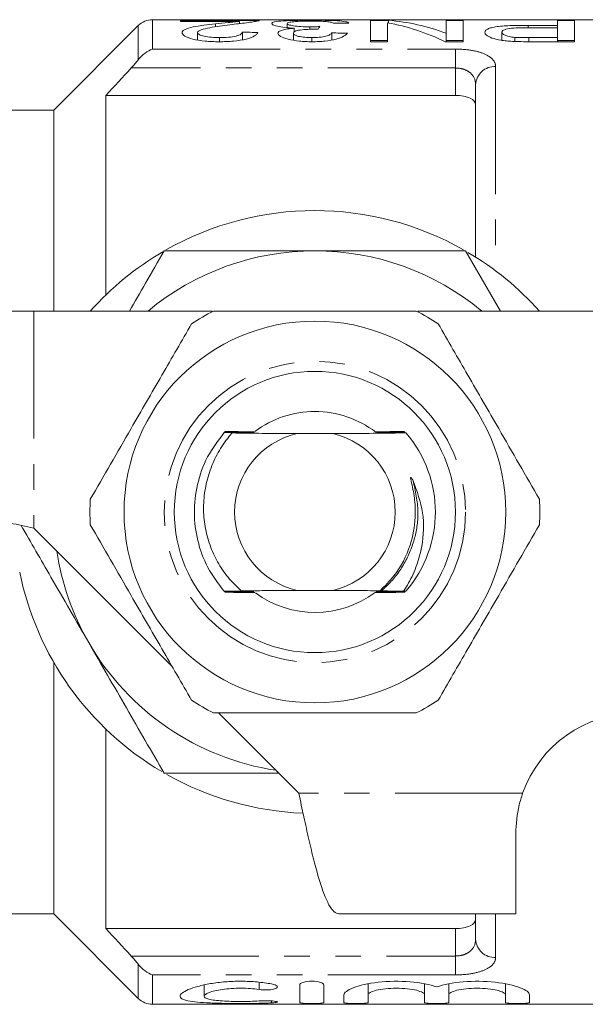
# Model space of a CAD drawing. Units: millimetres. Extents: x 114 to 293, y 86 to 265.
# Drawn here: x 146 to 174, y 86 to 135 of the extents above; entities that cross this region are included whole.
import ezdxf

# ---------------------------------------------------------------- set-up
doc = ezdxf.new("R2010")
doc.units = ezdxf.units.MM
doc.linetypes.add('PHANTOM', pattern=[12.7, 6.35, -1.27, 1.27, -1.27, 1.27, -1.27])

msp = doc.modelspace()

# ---------------------------------------------------------------- linework, layer by layer
at = {"color": 7, "linetype": 'Continuous', "lineweight": 15}
for p, q in [((152.115, 134.897), (147.908, 130.69)), ((183.908, 135.19), (152.822, 135.19)), ((158.143, 135.158), (154.22, 135.158)), ((154.22, 135.158), (154.22, 135.107)), ((154.22, 135.107), (157.155, 135.107)), ((155.962, 134.838), (155.962, 134.989)), ((157.155, 134.995), (157.155, 135.107)), ((159.528, 134.792), (159.528, 134.998)), ((159.885, 134.59), (159.885, 134.767)), ((160.653, 134.713), (160.653, 134.832)), ((164.576, 135.158), (163.682, 135.158)), ((163.682, 135.158), (163.682, 134.094)), ((164.528, 134.094), (164.528, 135.033)), ((164.576, 135.024), (164.576, 135.158)), ((168.297, 135.158), (167.451, 135.158)), ((167.451, 135.158), (167.451, 134.512)), ((168.297, 134.094), (168.297, 135.158)), ((172.989, 134.908), (171.519, 134.908)), ((171.542, 134.792), (172.989, 134.792)), ((173.836, 135.158), (172.989, 135.158)), ((172.989, 135.158), (172.989, 134.908)), ((172.989, 134.792), (172.989, 134.908)), ((172.989, 134.792), (172.989, 134.297)), ((173.836, 134.094), (173.836, 135.158)), ((155.066, 134.182), (155.066, 134.545)), ((156.16, 134.094), (156.16, 134.297)), ((157.297, 134.188), (157.297, 134.57)), ((159.836, 134.169), (159.836, 134.519)), ((160.749, 134.094), (160.749, 134.297)), ((161.759, 134.182), (161.759, 134.534)), ((167.451, 134.094), (167.451, 134.512)), ((170.22, 134.161), (170.22, 134.565)), ((170.866, 134.106), (170.866, 134.312)), ((172.989, 134.297), (171.557, 134.297)), ((172.989, 134.094), (172.989, 134.297)), ((163.682, 134.158), (164.528, 134.158)), ((163.682, 134.094), (164.528, 134.094)), ((167.403, 134.094), (168.297, 134.094)), ((167.451, 134.158), (168.297, 134.158)), ((171.631, 134.094), (173.836, 134.094)), ((172.989, 134.158), (173.836, 134.158)), ((168.908, 123.379), (168.908, 131.956)), ((167.908, 131.421), (150.508, 131.421)), ((150.508, 131.421), (150.508, 121.499)), ((147.908, 130.69), (135.908, 130.69)), ((147.908, 120.69), (147.908, 130.69)), ((170.146, 120.69), (168.414, 123.69)), ((146.908, 120.69), (140.908, 120.69)), ((155.786, 120.69), (146.908, 120.69)), ((174.908, 120.69), (166.031, 120.69)), ((161.797, 114.59), (160.019, 114.59)), ((165.435, 114.628), (165.434, 114.629)), ((146.908, 109.89), (153.805, 102.993)), ((157.243, 106.764), (157.609, 106.762)), ((160.019, 106.79), (161.797, 106.79)), ((165.319, 106.754), (165.435, 106.752)), ((147.908, 90.69), (147.908, 103.207)), ((156.108, 100.69), (160.108, 96.69)), ((150.508, 99.881), (150.508, 89.959)), ((170.908, 90.69), (170.908, 94.69)), ((135.908, 90.69), (147.908, 90.69)), ((147.908, 90.69), (152.115, 86.483)), ((170.908, 90.69), (162.108, 90.69)), ((168.908, 89.424), (168.908, 90.69)), ((167.908, 89.959), (150.508, 89.959)), ((155.393, 87.153), (155.393, 86.593)), ((160.155, 86.273), (160.155, 87.157)), ((161.355, 87.157), (161.355, 86.273)), ((163.555, 87.202), (163.555, 86.666)), ((166.373, 87.203), (166.373, 86.666)), ((167.573, 87.202), (167.573, 86.666)), ((170.39, 87.203), (170.39, 86.666)), ((162.355, 86.273), (162.355, 86.666)), ((163.555, 86.666), (163.555, 86.273)), ((166.373, 86.273), (166.373, 86.666)), ((167.573, 86.666), (167.573, 86.273)), ((170.39, 86.273), (170.39, 86.666)), ((171.59, 86.666), (171.59, 86.273)), ((152.822, 86.19), (183.908, 86.19))]:
    msp.add_line(p, q, dxfattribs=at)
at = {"color": 8, "linetype": 'PHANTOM', "lineweight": 0}
for p, q in [((152.115, 133.197), (152.115, 134.897)), ((152.822, 135.19), (152.822, 133.727)), ((171.519, 134.791), (171.519, 134.908)), ((171.557, 134.094), (171.557, 134.297)), ((152.822, 133.727), (167.908, 133.727)), ((167.908, 133.727), (167.908, 132.786)), ((169.908, 132.861), (169.908, 122.69)), ((167.908, 132.786), (151.767, 132.786)), ((167.908, 131.421), (167.908, 132.786)), ((146.908, 120.69), (146.908, 109.89)), ((171.251, 96.69), (160.108, 96.69)), ((169.908, 90.69), (169.908, 88.519)), ((167.908, 88.594), (167.908, 89.959)), ((151.767, 88.594), (167.908, 88.594)), ((167.908, 87.653), (167.908, 88.594)), ((152.115, 86.483), (152.115, 88.183)), ((152.822, 87.653), (152.822, 86.19)), ((167.908, 87.653), (152.822, 87.653)), ((158.13, 87.289), (158.13, 86.924)), ((158.755, 86.359), (158.755, 86.26))]:
    msp.add_line(p, q, dxfattribs=at)
at = {"color": 7, "linetype": 'Continuous', "lineweight": 15}
for radius in [9.5, 7]:
    msp.add_circle((160.908, 110.69), radius, dxfattribs=at)
at = {"color": 8, "linetype": 'PHANTOM', "lineweight": 0}
msp.add_circle((160.908, 110.69), 7.5, dxfattribs=at)
at = {"color": 7, "linetype": 'Continuous', "lineweight": 15}
for centre, radius, start, end in [((152.822, 134.19), 1, 90, 135), ((160.908, 110.69), 15, 60.4214, 119.6294), ((160.908, 110.69), 15, 120.273, 138.1897), ((160.908, 110.69), 13, 90, 129.7151), ((160.908, 110.69), 13, 50.2849, 90), ((160.908, 110.69), 15, 41.8103, 59.4806), ((160.908, 110.69), 11.2, 116.7655, 123.2345), ((160.908, 110.69), 11.2, 56.7655, 63.2345), ((160.908, 110.69), 5, 90, 126.6818), ((160.908, 110.69), 5, 52.7402, 90), ((160.908, 110.69), 6, 138.127, 138.2597), ((160.908, 110.69), 6, 41.3837, 41.5153), ((160.908, 110.69), 6, 138.6143, 138.7461), ((160.908, 110.69), 4, 102.8386, 257.1614), ((160.908, 110.69), 4, 282.8386, 77.1614), ((160.908, 110.69), 6, 318.978, 41.022), ((160.908, 110.69), 11.2, 176.7655, 183.2345), ((160.908, 110.69), 11.2, 356.7655, 3.2345), ((160.908, 110.69), 13, 188.6116, 210), ((160.908, 110.69), 15, 191.537, 239.4551), ((160.908, 110.69), 6, 221.142, 221.2732), ((160.908, 110.69), 6, 221.6262, 221.7584), ((160.908, 110.69), 5, 233.6526, 306.816), ((160.908, 110.69), 6, 318.8567, 318.978), ((160.908, 110.69), 13, 210, 261.3884), ((160.908, 110.69), 11.2, 236.7655, 243.2345), ((160.908, 110.69), 11.2, 296.7655, 303.2345), ((176.908, 94.69), 6, 90, 160.5288), ((160.908, 110.69), 15, 240.5965, 267.6855), ((152.822, 87.19), 1, 225, 270)]:
    msp.add_arc(centre, radius, start, end, dxfattribs=at)
at = {"color": 8, "linetype": 'PHANTOM', "lineweight": 0}
for centre, start, end in [((169.863, 131.906), 87.286, 177.0006), ((169.863, 89.474), 182.9994, 272.714)]:
    msp.add_arc(centre, 0.956, start, end, dxfattribs=at)
at = {"color": 7, "linetype": 'Continuous', "lineweight": 15}
for centre, major_axis, ratio, start_param, end_param in [((161.619, 110.69), (0, 24.5), 0.114583, 0.167849, 0.196583), ((191.227, 110.69), (245, 0), 0.1, 1.68789, 1.691052), ((162.749, 110.69), (0, 24.5), 0.642148, 5.982903, 6.169894), ((163.775, 110.69), (0, 24.5), 0.642148, 6.047372, 6.232271), ((102.521, 110.69), (245, 0), 0.1, 1.342091, 1.345314), ((105.444, 110.69), (245, 0), 0.1, 1.335639, 1.338866)]:
    msp.add_ellipse(centre, major_axis=major_axis, ratio=ratio, start_param=start_param, end_param=end_param, dxfattribs=at)
for points, knots in [([(155.962, 134.989), (155.765, 134.968), (155.57, 134.944), (155.191, 134.891), (155.008, 134.862), (154.686, 134.792), (154.544, 134.753), (154.397, 134.681), (154.361, 134.655), (154.309, 134.602), (154.301, 134.573), (154.297, 134.544)], [0, 0, 0, 0, 0.25, 0.25, 0.5, 0.5, 0.75, 0.75, 0.875, 0.875, 1, 1, 1, 1]), ([(155.066, 134.545), (155.069, 134.572), (155.085, 134.596), (155.15, 134.643), (155.198, 134.665), (155.365, 134.726), (155.514, 134.759), (155.985, 134.849), (156.33, 134.898), (156.679, 134.94)], [0, 0, 0, 0, 0.125, 0.125, 0.25, 0.25, 0.5, 0.5, 1, 1, 1, 1]), ([(157.155, 135.107), (157.074, 135.098), (156.99, 135.088), (156.798, 135.07), (156.694, 135.061), (156.384, 135.032), (156.173, 135.012), (155.962, 134.989)], [0, 0, 0, 0, 0.25, 0.25, 0.5, 0.5, 1, 1, 1, 1]), ([(156.679, 134.94), (156.971, 134.973), (157.255, 135.005), (157.622, 135.053), (157.733, 135.068), (157.876, 135.091), (157.92, 135.098), (157.999, 135.112), (158.031, 135.119), (158.063, 135.125)], [0, 0, 0, 0, 0.5, 0.5, 0.75, 0.75, 0.875, 0.875, 1, 1, 1, 1]), ([(158.063, 135.125), (158.076, 135.128), (158.104, 135.134), (158.136, 135.146), (158.14, 135.152), (158.142, 135.157)], [0, 0, 0, 0, 0.261705, 0.523737, 1, 1, 1, 1]), ([(160.738, 135.162), (160.611, 135.162), (160.483, 135.162), (160.233, 135.16), (160.11, 135.158), (159.748, 135.151), (159.529, 135.144), (159.159, 135.119), (159.004, 135.103), (158.856, 135.07), (158.818, 135.058), (158.769, 135.03), (158.762, 135.015), (158.759, 134.999)], [0, 0, 0, 0, 0.125, 0.125, 0.25, 0.25, 0.5, 0.5, 0.75, 0.75, 0.875, 0.875, 1, 1, 1, 1]), ([(158.759, 134.999), (158.762, 134.978), (158.777, 134.955), (158.867, 134.908), (158.941, 134.884), (159.144, 134.839), (159.268, 134.818), (159.556, 134.786), (159.719, 134.775), (159.885, 134.767)], [0, 0, 0, 0, 0.25, 0.25, 0.5, 0.5, 0.75, 0.75, 1, 1, 1, 1]), ([(159.885, 134.767), (159.769, 134.757), (159.655, 134.745), (159.454, 134.714), (159.362, 134.695), (159.216, 134.652), (159.159, 134.626), (159.083, 134.572), (159.072, 134.543), (159.066, 134.513)], [0, 0, 0, 0, 0.25, 0.25, 0.5, 0.5, 0.75, 0.75, 1, 1, 1, 1]), ([(159.528, 134.998), (159.531, 135.018), (159.551, 135.036), (159.661, 135.068), (159.747, 135.081), (159.965, 135.101), (160.099, 135.108), (160.392, 135.117), (160.552, 135.119), (160.711, 135.119)], [0, 0, 0, 0, 0.25, 0.25, 0.5, 0.5, 0.75, 0.75, 1, 1, 1, 1]), ([(160.653, 134.832), (160.504, 134.832), (160.356, 134.836), (160.077, 134.854), (159.95, 134.867), (159.742, 134.901), (159.657, 134.92), (159.578, 134.95), (159.558, 134.96), (159.533, 134.979), (159.53, 134.989), (159.528, 134.998)], [0, 0, 0, 0, 0.25, 0.25, 0.5, 0.5, 0.75, 0.75, 0.875, 0.875, 1, 1, 1, 1]), ([(161.15, 134.846), (161.11, 134.844), (161.069, 134.842), (161.028, 134.84), (160.987, 134.839), (160.945, 134.837), (160.904, 134.836), (160.821, 134.834), (160.737, 134.832), (160.653, 134.832)], [0, 0, 0, 0, 0.0000633084, 0.0000633084, 0.0000633084, 0.0001266614, 0.0001266614, 0.0001266614, 0.0002531487, 0.0002531487, 0.0002531487, 0.0002531487]), ([(160.711, 135.119), (160.855, 135.119), (160.997, 135.118), (161.271, 135.11), (161.394, 135.104), (161.588, 135.085), (161.657, 135.073), (161.769, 135.046), (161.805, 135.03), (161.836, 135.013)], [0, 0, 0, 0, 0.25, 0.25, 0.5, 0.5, 0.75, 0.75, 1, 1, 1, 1]), ([(162.605, 135.022), (162.577, 135.049), (162.529, 135.072), (162.33, 135.11), (162.193, 135.124), (161.848, 135.146), (161.648, 135.152), (161.317, 135.159), (161.204, 135.16), (160.973, 135.162), (160.856, 135.162), (160.738, 135.162)], [0, 0, 0, 0, 0.25, 0.25, 0.5, 0.5, 0.75, 0.75, 0.875, 0.875, 1, 1, 1, 1]), ([(171.519, 134.908), (171.249, 134.907), (170.979, 134.905), (170.581, 134.892), (170.45, 134.886), (170.201, 134.869), (170.08, 134.858), (169.873, 134.83), (169.786, 134.812), (169.632, 134.772), (169.568, 134.75), (169.468, 134.701), (169.43, 134.675), (169.385, 134.619), (169.377, 134.59), (169.374, 134.56)], [0, 0, 0, 0, 0.25, 0.25, 0.375, 0.375, 0.5, 0.5, 0.625, 0.625, 0.75, 0.75, 0.875, 0.875, 1, 1, 1, 1]), ([(170.22, 134.565), (170.223, 134.602), (170.242, 134.638), (170.36, 134.702), (170.457, 134.729), (170.721, 134.767), (170.884, 134.777), (171.21, 134.79), (171.376, 134.791), (171.542, 134.792)], [0, 0, 0, 0, 0.25, 0.25, 0.5, 0.5, 0.75, 0.75, 1, 1, 1, 1]), ([(154.297, 134.544), (154.301, 134.49), (154.335, 134.434), (154.523, 134.322), (154.663, 134.27), (155.009, 134.18), (155.219, 134.145), (155.555, 134.113), (155.671, 134.106), (155.906, 134.096), (156.025, 134.094), (156.143, 134.094)], [0, 0, 0, 0, 0.25, 0.25, 0.5, 0.5, 0.75, 0.75, 0.875, 0.875, 1, 1, 1, 1]), ([(156.16, 134.297), (156.022, 134.298), (155.886, 134.302), (155.623, 134.324), (155.5, 134.342), (155.293, 134.391), (155.206, 134.419), (155.093, 134.481), (155.07, 134.513), (155.066, 134.545)], [0, 0, 0, 0, 0.25, 0.25, 0.5, 0.5, 0.75, 0.75, 1, 1, 1, 1]), ([(156.143, 134.094), (156.386, 134.095), (156.626, 134.102), (157.09, 134.144), (157.309, 134.178), (157.669, 134.269), (157.809, 134.325), (157.947, 134.41), (157.983, 134.439), (158.037, 134.496), (158.052, 134.525), (158.066, 134.552)], [0, 0, 0, 0, 0.25, 0.25, 0.5, 0.5, 0.75, 0.75, 0.875, 0.875, 1, 1, 1, 1]), ([(157.297, 134.57), (157.292, 134.536), (157.277, 134.502), (157.175, 134.434), (157.093, 134.401), (156.879, 134.348), (156.746, 134.328), (156.462, 134.302), (156.311, 134.298), (156.16, 134.297)], [0, 0, 0, 0, 0.25, 0.25, 0.5, 0.5, 0.75, 0.75, 1, 1, 1, 1]), ([(159.066, 134.513), (159.07, 134.487), (159.077, 134.461), (159.122, 134.41), (159.157, 134.384), (159.289, 134.307), (159.416, 134.258), (159.739, 134.178), (159.932, 134.147), (160.236, 134.115), (160.342, 134.107), (160.556, 134.096), (160.664, 134.095), (160.773, 134.094)], [0, 0, 0, 0, 0.125, 0.125, 0.25, 0.25, 0.5, 0.5, 0.75, 0.75, 0.875, 0.875, 1, 1, 1, 1]), ([(159.836, 134.519), (159.838, 134.551), (159.856, 134.581), (159.971, 134.635), (160.064, 134.658), (160.294, 134.689), (160.419, 134.701), (160.684, 134.716), (160.822, 134.719), (160.961, 134.72)], [0, 0, 0, 0, 0.25, 0.25, 0.5, 0.5, 0.75, 0.75, 1, 1, 1, 1]), ([(160.749, 134.297), (160.63, 134.297), (160.513, 134.302), (160.289, 134.323), (160.186, 134.34), (160.014, 134.383), (159.944, 134.408), (159.855, 134.462), (159.838, 134.491), (159.836, 134.519)], [0, 0, 0, 0, 0.25, 0.25, 0.5, 0.5, 0.75, 0.75, 1, 1, 1, 1]), ([(161.759, 134.534), (161.737, 134.505), (161.706, 134.476), (161.608, 134.419), (161.539, 134.391), (161.357, 134.344), (161.247, 134.326), (161.005, 134.302), (160.878, 134.298), (160.749, 134.297)], [0, 0, 0, 0, 0.25, 0.25, 0.5, 0.5, 0.75, 0.75, 1, 1, 1, 1]), ([(160.773, 134.094), (160.882, 134.094), (160.99, 134.096), (161.202, 134.106), (161.307, 134.114), (161.615, 134.147), (161.802, 134.18), (162.117, 134.263), (162.243, 134.313), (162.43, 134.413), (162.486, 134.466), (162.528, 134.516)], [0, 0, 0, 0, 0.125, 0.125, 0.25, 0.25, 0.5, 0.5, 0.75, 0.75, 1, 1, 1, 1]), ([(160.961, 134.72), (160.97, 134.72), (160.979, 134.72), (160.988, 134.72), (160.998, 134.719), (161.007, 134.719), (161.016, 134.719), (161.034, 134.719), (161.053, 134.719), (161.071, 134.718)], [0, 0, 0, 0, 0.00001387104, 0.00001387104, 0.00001387104, 0.00002774416, 0.00002774416, 0.00002774416, 0.0000554762, 0.0000554762, 0.0000554762, 0.0000554762]), ([(169.374, 134.56), (169.377, 134.537), (169.38, 134.513), (169.408, 134.467), (169.429, 134.443), (169.515, 134.372), (169.604, 134.323), (169.841, 134.234), (169.994, 134.196), (170.258, 134.153), (170.352, 134.142), (170.543, 134.123), (170.642, 134.117), (170.742, 134.111)], [0, 0, 0, 0, 0.125, 0.125, 0.25, 0.25, 0.5, 0.5, 0.75, 0.75, 0.875, 0.875, 1, 1, 1, 1]), ([(170.866, 134.312), (170.814, 134.316), (170.763, 134.321), (170.668, 134.335), (170.624, 134.343), (170.498, 134.371), (170.43, 134.393), (170.319, 134.44), (170.281, 134.465), (170.23, 134.515), (170.223, 134.541), (170.22, 134.565)], [0, 0, 0, 0, 0.125, 0.125, 0.25, 0.25, 0.5, 0.5, 0.75, 0.75, 1, 1, 1, 1]), ([(170.742, 134.111), (170.815, 134.107), (170.889, 134.104), (170.963, 134.102), (171.037, 134.099), (171.111, 134.098), (171.186, 134.097), (171.334, 134.095), (171.483, 134.094), (171.631, 134.094)], [0, 0, 0, 0, 0.0001116675, 0.0001116675, 0.0001116675, 0.0002232956, 0.0002232956, 0.0002232956, 0.0004461204, 0.0004461204, 0.0004461204, 0.0004461204]), ([(168.908, 130.957), (168.908, 131.08), (168.816, 131.196), (168.453, 131.369), (168.187, 131.421), (167.908, 131.421)], [0, 0, 0, 0, 0.5, 0.5, 1, 1, 1, 1]), ([(153.403, 123.69), (153.092, 123.152), (152.516, 122.154), (151.937, 121.151), (151.671, 120.69)], [0, 0, 0, 0, 0.539903, 1, 1, 1, 1]), ([(160.908, 123.69), (159.656, 123.69), (157.145, 123.69), (154.652, 123.69), (153.403, 123.69)], [0, 0, 0, 0, 0.498791, 1, 1, 1, 1]), ([(168.414, 123.69), (167.17, 123.69), (164.677, 123.69), (162.166, 123.69), (160.908, 123.69)], [0, 0, 0, 0, 0.4989632, 1, 1, 1, 1]), ([(155.864, 120.69), (156.125, 120.69), (157.329, 120.69), (159.549, 120.69), (162.111, 120.69), (164.254, 120.69), (165.385, 120.69), (165.952, 120.69)], [0, 0, 0, 0, 0.078937, 0.36507, 0.658208, 0.8285, 1, 1, 1, 1]), ([(154.77, 120.058), (154.28, 119.21), (153.29, 117.494), (151.925, 115.131), (150.731, 113.062), (150.062, 111.904), (149.726, 111.322)], [0, 0, 0, 0, 0.2947, 0.596246, 0.797057, 1, 1, 1, 1]), ([(167.047, 120.058), (167.536, 119.21), (168.527, 117.494), (169.891, 115.131), (171.086, 113.062), (171.754, 111.904), (172.09, 111.322)], [0, 0, 0, 0, 0.2947, 0.596246, 0.797057, 1, 1, 1, 1]), ([(157.668, 114.667), (157.443, 114.666), (157.019, 114.662), (156.602, 114.658), (156.407, 114.657)], [0, 0, 0, 0, 0.531608, 1, 1, 1, 1]), ([(156.431, 114.685), (156.62, 114.683), (157.032, 114.68), (157.451, 114.677), (157.679, 114.676)], [0, 0, 0, 0, 0.4574351, 1, 1, 1, 1]), ([(157.091, 114.7), (157.067, 114.7), (156.848, 114.699), (156.632, 114.697), (156.441, 114.695)], [0, 0, 0, 0, 0.111751, 1, 1, 1, 1]), ([(157.679, 114.676), (157.72, 114.676), (157.784, 114.675), (157.848, 114.674), (157.88, 114.673), (157.888, 114.672), (157.872, 114.671), (157.827, 114.669), (157.755, 114.668), (157.694, 114.668), (157.668, 114.667)], [0, 0, 0, 0, 0.201041, 0.311492, 0.404083, 0.497242, 0.578606, 0.693938, 0.869565, 1, 1, 1, 1]), ([(164.138, 114.675), (164.097, 114.676), (164.032, 114.676), (163.964, 114.677), (163.93, 114.679), (163.919, 114.68), (163.929, 114.681), (163.965, 114.682), (164.034, 114.683), (164.096, 114.684), (164.128, 114.684)], [0, 0, 0, 0, 0.2009592, 0.3185588, 0.4156135, 0.4978904, 0.5801855, 0.6851912, 0.8394059, 1, 1, 1, 1]), ([(164.128, 114.684), (164.356, 114.686), (164.776, 114.689), (165.189, 114.693), (165.376, 114.695)], [0, 0, 0, 0, 0.54556, 1, 1, 1, 1]), ([(165.401, 114.667), (165.207, 114.668), (164.791, 114.671), (164.366, 114.674), (164.138, 114.675)], [0, 0, 0, 0, 0.464218, 1, 1, 1, 1]), ([(156.398, 114.646), (156.099, 114.253), (155.504, 113.468), (155.015, 112.078), (154.852, 110.655), (155.031, 109.246), (155.518, 107.893), (156.099, 107.127), (156.39, 106.742)], [0, 0, 0, 0, 0.171188, 0.341496, 0.506006, 0.666556, 0.832743, 1, 1, 1, 1]), ([(156.79, 114.622), (156.734, 114.557), (156.474, 114.256), (156.069, 113.655), (155.673, 112.79), (155.426, 111.862), (155.34, 110.914), (155.416, 109.956), (155.654, 109.044), (156.045, 108.192), (156.563, 107.415), (157.016, 106.982), (157.243, 106.764)], [0, 0, 0, 0, 0.029338, 0.136621, 0.247021, 0.35419, 0.464467, 0.57165, 0.682174, 0.78573, 0.892315, 1, 1, 1, 1]), ([(156.398, 114.646), (156.59, 114.645), (156.997, 114.642), (157.413, 114.639), (157.632, 114.638)], [0, 0, 0, 0, 0.470889, 1, 1, 1, 1]), ([(157.622, 114.629), (157.404, 114.627), (157.126, 114.625), (156.851, 114.623), (156.79, 114.622)], [0, 0, 0, 0, 0.7810046, 1, 1, 1, 1]), ([(160.019, 114.59), (159.723, 114.592), (159.122, 114.595), (158.03, 114.606), (157.281, 114.616), (156.79, 114.622)], [0, 0, 0, 0, 0.252281, 0.510739, 1, 1, 1, 1]), ([(157.632, 114.638), (157.673, 114.637), (157.737, 114.637), (157.801, 114.636), (157.831, 114.635), (157.838, 114.634), (157.821, 114.632), (157.775, 114.631), (157.703, 114.63), (157.645, 114.629), (157.622, 114.629)], [0, 0, 0, 0, 0.20264, 0.313827, 0.407135, 0.500958, 0.584118, 0.702859, 0.882418, 1, 1, 1, 1]), ([(165.435, 114.628), (164.963, 114.621), (164.012, 114.608), (162.779, 114.595), (162.001, 114.591), (161.797, 114.59)], [0, 0, 0, 0, 0.420951, 0.848655, 1, 1, 1, 1]), ([(164.185, 114.637), (164.144, 114.638), (164.078, 114.638), (164.011, 114.639), (163.977, 114.641), (163.968, 114.642), (163.983, 114.643), (164.027, 114.644), (164.096, 114.645), (164.152, 114.646), (164.174, 114.646)], [0, 0, 0, 0, 0.202577, 0.320832, 0.418402, 0.516659, 0.600561, 0.714586, 0.884616, 1, 1, 1, 1]), ([(164.174, 114.646), (164.395, 114.648), (164.81, 114.651), (165.219, 114.655), (165.41, 114.657)], [0, 0, 0, 0, 0.532223, 1, 1, 1, 1]), ([(165.434, 114.629), (165.237, 114.63), (164.825, 114.633), (164.404, 114.636), (164.185, 114.637)], [0, 0, 0, 0, 0.477426, 1, 1, 1, 1]), ([(164.151, 106.769), (164.392, 107.009), (165.043, 107.656), (165.685, 108.922), (165.931, 110.243), (165.898, 111.287), (165.779, 111.905), (165.696, 112.258), (165.68, 112.344), (165.675, 112.38), (165.675, 112.398), (165.676, 112.408), (165.679, 112.413), (165.682, 112.416), (165.685, 112.416), (165.69, 112.415), (165.702, 112.406), (165.743, 112.353), (165.772, 112.296), (165.796, 112.249)], [0, 0, 0, 0, 0.159375, 0.430643, 0.65026, 0.785033, 0.919016, 0.945396, 0.955673, 0.960669, 0.962713, 0.964771, 0.965538, 0.966313, 0.966993, 0.967876, 0.969495, 0.974986, 1, 1, 1, 1]), ([(165.796, 112.249), (165.991, 111.723), (166.382, 110.67), (166.309, 109.201), (166.003, 108.037), (165.67, 107.297), (165.406, 106.888), (165.319, 106.754)], [0, 0, 0, 0, 0.2899823, 0.580456, 0.7463092, 0.9169779, 1, 1, 1, 1]), ([(146.282, 110.024), (146.776, 109.168), (147.894, 107.231), (149.021, 105.28), (149.65, 104.19)], [0, 0, 0, 0, 0.441591, 1, 1, 1, 1]), ([(154.77, 101.322), (154.28, 102.17), (153.29, 103.886), (151.925, 106.249), (150.731, 108.318), (150.062, 109.476), (149.726, 110.058)], [0, 0, 0, 0, 0.2947, 0.596246, 0.797057, 1, 1, 1, 1]), ([(167.047, 101.322), (167.536, 102.17), (168.527, 103.886), (169.891, 106.249), (171.086, 108.318), (171.754, 109.476), (172.09, 110.058)], [0, 0, 0, 0, 0.2947003, 0.5962461, 0.7970571, 1, 1, 1, 1]), ([(157.619, 106.753), (157.402, 106.751), (156.99, 106.748), (156.583, 106.744), (156.39, 106.742)], [0, 0, 0, 0, 0.525538, 1, 1, 1, 1]), ([(156.399, 106.732), (156.594, 106.731), (157.009, 106.728), (157.431, 106.725), (157.655, 106.724)], [0, 0, 0, 0, 0.470817, 1, 1, 1, 1]), ([(157.665, 106.715), (157.441, 106.713), (157.024, 106.71), (156.613, 106.706), (156.423, 106.704)], [0, 0, 0, 0, 0.538897, 1, 1, 1, 1]), ([(156.433, 106.694), (156.624, 106.693), (157.043, 106.69), (157.47, 106.687), (157.702, 106.685)], [0, 0, 0, 0, 0.457629, 1, 1, 1, 1]), ([(157.243, 106.764), (157.585, 106.768), (158.275, 106.777), (159.211, 106.786), (159.816, 106.789), (160.019, 106.79)], [0, 0, 0, 0, 0.395885, 0.79689, 1, 1, 1, 1]), ([(157.609, 106.762), (157.65, 106.761), (157.715, 106.761), (157.782, 106.76), (157.816, 106.758), (157.824, 106.757), (157.808, 106.756), (157.764, 106.755), (157.696, 106.754), (157.641, 106.753), (157.619, 106.753)], [0, 0, 0, 0, 0.203348, 0.321913, 0.419772, 0.518291, 0.603022, 0.718582, 0.890335, 1, 1, 1, 1]), ([(157.655, 106.724), (157.696, 106.723), (157.761, 106.723), (157.829, 106.722), (157.864, 106.72), (157.873, 106.719), (157.858, 106.718), (157.815, 106.717), (157.746, 106.716), (157.689, 106.715), (157.665, 106.715)], [0, 0, 0, 0, 0.2017901, 0.3197291, 0.4170347, 0.5150576, 0.5981331, 0.710611, 0.8788816, 1, 1, 1, 1]), ([(157.702, 106.685), (157.743, 106.685), (157.808, 106.685), (157.877, 106.684), (157.912, 106.682), (157.923, 106.681), (157.916, 106.68), (157.898, 106.68), (157.889, 106.68)], [0, 0, 0, 0, 0.306466, 0.486034, 0.634332, 0.75904, 0.883799, 1, 1, 1, 1]), ([(161.797, 106.79), (162.094, 106.788), (162.695, 106.785), (163.469, 106.777), (163.944, 106.772), (164.151, 106.769)], [0, 0, 0, 0, 0.355372, 0.719445, 1, 1, 1, 1]), ([(164.114, 106.685), (164.073, 106.685), (164.009, 106.686), (163.944, 106.687), (163.912, 106.688), (163.904, 106.689), (163.919, 106.69), (163.963, 106.692), (164.036, 106.693), (164.098, 106.693), (164.125, 106.694)], [0, 0, 0, 0, 0.200217, 0.310293, 0.402562, 0.495427, 0.575898, 0.689508, 0.863097, 1, 1, 1, 1]), ([(164.161, 106.723), (164.12, 106.723), (164.056, 106.724), (163.992, 106.725), (163.961, 106.726), (163.954, 106.727), (163.97, 106.729), (164.015, 106.73), (164.088, 106.731), (164.147, 106.732), (164.172, 106.732)], [0, 0, 0, 0, 0.2018484, 0.31267, 0.405608, 0.4990867, 0.5813472, 0.6983899, 0.8760088, 1, 1, 1, 1]), ([(164.207, 106.761), (164.166, 106.762), (164.102, 106.762), (164.039, 106.763), (164.009, 106.764), (164.003, 106.766), (164.02, 106.767), (164.066, 106.768), (164.119, 106.769), (164.151, 106.769)], [0, 0, 0, 0, 0.229931, 0.356018, 0.461931, 0.568398, 0.663417, 0.799537, 1, 1, 1, 1]), ([(164.941, 106.679), (164.896, 106.68), (164.624, 106.682), (164.346, 106.684), (164.114, 106.685)], [0, 0, 0, 0, 0.163852, 1, 1, 1, 1]), ([(164.125, 106.694), (164.354, 106.695), (164.78, 106.699), (165.199, 106.702), (165.393, 106.704)], [0, 0, 0, 0, 0.53816, 1, 1, 1, 1]), ([(165.402, 106.715), (165.212, 106.716), (164.802, 106.719), (164.385, 106.722), (164.161, 106.723)], [0, 0, 0, 0, 0.464157, 1, 1, 1, 1]), ([(164.172, 106.732), (164.393, 106.734), (164.814, 106.737), (165.23, 106.741), (165.427, 106.742)], [0, 0, 0, 0, 0.5250441, 1, 1, 1, 1]), ([(165.319, 106.754), (165.164, 106.755), (164.797, 106.757), (164.423, 106.76), (164.207, 106.761)], [0, 0, 0, 0, 0.42241, 1, 1, 1, 1]), ([(149.65, 104.19), (150.276, 103.105), (151.532, 100.931), (152.778, 98.772), (153.403, 97.69)], [0, 0, 0, 0, 0.498791, 1, 1, 1, 1]), ([(155.864, 100.69), (156.125, 100.69), (157.329, 100.69), (159.549, 100.69), (162.111, 100.69), (164.254, 100.69), (165.385, 100.69), (165.952, 100.69)], [0, 0, 0, 0, 0.078937, 0.36507, 0.658208, 0.8285, 1, 1, 1, 1]), ([(153.403, 97.69), (154.646, 97.69), (156.542, 97.69), (158.451, 97.69), (159.108, 97.69)], [0, 0, 0, 0, 0.6558781, 1, 1, 1, 1]), ([(170.908, 94.69), (170.936, 95.166), (170.975, 95.838), (171.189, 96.497), (171.251, 96.69)], [0, 0, 0, 0, 0.70773, 1, 1, 1, 1]), ([(167.908, 89.959), (168.186, 89.959), (168.454, 90.012), (168.813, 90.183), (168.908, 90.3), (168.908, 90.423)], [0, 0, 0, 0, 0.5, 0.5, 1, 1, 1, 1]), ([(158.755, 86.26), (158.526, 86.25), (158.283, 86.243), (157.769, 86.233), (157.502, 86.231), (156.97, 86.231), (156.7, 86.232), (156.186, 86.241), (155.935, 86.247), (155.24, 86.277), (154.852, 86.31), (154.325, 86.421), (154.188, 86.5), (154.196, 86.644), (154.233, 86.697), (154.373, 86.807), (154.474, 86.863), (154.74, 86.976), (154.901, 87.031), (155.273, 87.133), (155.487, 87.18), (155.944, 87.258), (156.193, 87.289), (156.709, 87.33), (156.973, 87.34), (157.511, 87.337), (157.774, 87.325), (158.285, 87.278), (158.531, 87.245), (158.755, 87.204)], [0, 0, 0, 0, 0.0625, 0.0625, 0.125, 0.125, 0.1875, 0.1875, 0.25, 0.25, 0.375, 0.375, 0.5, 0.5, 0.5625, 0.5625, 0.625, 0.625, 0.6875, 0.6875, 0.75, 0.75, 0.8125, 0.8125, 0.875, 0.875, 0.9375, 0.9375, 1, 1, 1, 1]), ([(160.155, 87.157), (160.155, 87.201), (160.217, 87.248), (160.435, 87.317), (160.593, 87.339), (160.915, 87.339), (161.074, 87.317), (161.293, 87.248), (161.355, 87.202), (161.355, 87.157)], [0, 0, 0, 0, 0.25, 0.25, 0.5, 0.5, 0.75, 0.75, 1, 1, 1, 1]), ([(162.355, 86.666), (162.355, 86.772), (162.519, 86.896), (163.122, 87.127), (163.554, 87.23), (164.564, 87.346), (165.13, 87.354), (166.167, 87.266), (166.637, 87.171), (166.973, 87.06)], [0, 0, 0, 0, 0.25, 0.25, 0.5, 0.5, 0.75, 0.75, 1, 1, 1, 1]), ([(166.973, 87.06), (167.308, 87.171), (167.774, 87.265), (168.814, 87.354), (169.374, 87.346), (170.389, 87.231), (170.821, 87.128), (171.426, 86.897), (171.59, 86.773), (171.59, 86.666)], [0, 0, 0, 0, 0.25, 0.25, 0.5, 0.5, 0.75, 0.75, 1, 1, 1, 1]), ([(158.13, 86.924), (157.994, 86.945), (157.848, 86.961), (157.542, 86.984), (157.381, 86.991), (156.904, 86.993), (156.581, 86.971), (156.028, 86.891), (155.797, 86.836), (155.481, 86.715), (155.395, 86.65), (155.392, 86.535), (155.474, 86.484), (155.791, 86.404), (156.025, 86.375), (156.578, 86.338), (156.897, 86.329), (157.542, 86.33), (157.859, 86.34), (158.13, 86.36)], [0, 0, 0, 0, 0.0625, 0.0625, 0.125, 0.125, 0.25, 0.25, 0.375, 0.375, 0.5, 0.5, 0.625, 0.625, 0.75, 0.75, 0.875, 0.875, 1, 1, 1, 1]), ([(158.755, 87.204), (158.89, 87.18), (158.988, 87.14), (159.063, 87.056), (159.039, 87.012), (158.882, 86.942), (158.746, 86.916), (158.437, 86.897), (158.266, 86.903), (158.13, 86.924)], [0, 0, 0, 0, 0.25, 0.25, 0.5, 0.5, 0.75, 0.75, 1, 1, 1, 1]), ([(166.373, 86.666), (166.373, 86.703), (166.337, 86.741), (166.197, 86.817), (166.095, 86.854), (165.836, 86.917), (165.68, 86.944), (165.339, 86.981), (165.151, 86.991), (164.779, 86.991), (164.592, 86.981), (164.249, 86.944), (164.093, 86.918), (163.832, 86.853), (163.73, 86.817), (163.591, 86.741), (163.555, 86.702), (163.555, 86.666)], [0, 0, 0, 0, 0.125, 0.125, 0.25, 0.25, 0.375, 0.375, 0.5, 0.5, 0.625, 0.625, 0.75, 0.75, 0.875, 0.875, 1, 1, 1, 1]), ([(170.39, 86.666), (170.39, 86.703), (170.354, 86.741), (170.215, 86.817), (170.112, 86.854), (169.854, 86.917), (169.697, 86.944), (169.356, 86.981), (169.168, 86.991), (168.796, 86.991), (168.609, 86.981), (168.266, 86.944), (168.111, 86.918), (167.849, 86.853), (167.748, 86.817), (167.609, 86.741), (167.573, 86.702), (167.573, 86.666)], [0, 0, 0, 0, 0.125, 0.125, 0.25, 0.25, 0.375, 0.375, 0.5, 0.5, 0.625, 0.625, 0.75, 0.75, 0.875, 0.875, 1, 1, 1, 1]), ([(158.13, 86.36), (158.264, 86.369), (158.432, 86.373), (158.737, 86.364), (158.873, 86.352), (159.038, 86.322), (159.063, 86.305), (158.989, 86.277), (158.891, 86.266), (158.755, 86.26)], [0, 0, 0, 0, 0.25, 0.25, 0.5, 0.5, 0.75, 0.75, 1, 1, 1, 1]), ([(161.355, 86.273), (161.355, 86.26), (161.29, 86.249), (161.069, 86.234), (160.912, 86.231), (160.599, 86.231), (160.443, 86.234), (160.219, 86.249), (160.155, 86.26), (160.155, 86.273)], [0, 0, 0, 0, 0.25, 0.25, 0.5, 0.5, 0.75, 0.75, 1, 1, 1, 1]), ([(163.555, 86.273), (163.555, 86.26), (163.49, 86.249), (163.269, 86.234), (163.112, 86.231), (162.799, 86.231), (162.643, 86.234), (162.419, 86.249), (162.355, 86.26), (162.355, 86.273)], [0, 0, 0, 0, 0.25, 0.25, 0.5, 0.5, 0.75, 0.75, 1, 1, 1, 1]), ([(167.573, 86.273), (167.573, 86.26), (167.508, 86.249), (167.286, 86.234), (167.13, 86.231), (166.816, 86.231), (166.66, 86.234), (166.436, 86.249), (166.373, 86.26), (166.373, 86.273)], [0, 0, 0, 0, 0.25, 0.25, 0.5, 0.5, 0.75, 0.75, 1, 1, 1, 1]), ([(171.59, 86.273), (171.59, 86.26), (171.525, 86.249), (171.304, 86.234), (171.147, 86.231), (170.834, 86.231), (170.678, 86.234), (170.454, 86.249), (170.39, 86.26), (170.39, 86.273)], [0, 0, 0, 0, 0.25, 0.25, 0.5, 0.5, 0.75, 0.75, 1, 1, 1, 1])]:
    msp.add_open_spline(points, degree=3, knots=knots, dxfattribs=at)
for points in [[(171.557, 134.297), (171.325, 134.297), (171.091, 134.296), (170.866, 134.312)], [(152.115, 133.197), (152.321, 133.466), (152.574, 133.64), (152.822, 133.727)], [(151.767, 132.786), (151.893, 132.922), (152.01, 133.058), (152.115, 133.197)], [(151.767, 132.786), (151.347, 132.332), (150.927, 131.877), (150.508, 131.421)], [(140.908, 111.89), (140.931, 111.807), (140.975, 111.64), (141.332, 111.39), (141.887, 111.14), (142.638, 110.89), (143.553, 110.64), (144.597, 110.39), (145.73, 110.14), (146.516, 109.973), (146.908, 109.89)], [(160.108, 96.69), (160.192, 96.297), (160.358, 95.512), (160.608, 94.379), (160.858, 93.335), (161.108, 92.42), (161.358, 91.668), (161.608, 91.114), (161.858, 90.757), (162.025, 90.712), (162.108, 90.69)], [(150.508, 89.959), (150.927, 89.503), (151.347, 89.048), (151.767, 88.594)], [(152.115, 88.183), (152.01, 88.322), (151.893, 88.458), (151.767, 88.594)], [(152.115, 88.183), (152.321, 87.914), (152.574, 87.74), (152.822, 87.653)]]:
    msp.add_open_spline(points, degree=3, dxfattribs=at)
at = {"color": 8, "linetype": 'PHANTOM', "lineweight": 0}
for points, knots in [([(169.908, 132.861), (169.908, 132.981), (169.864, 133.095), (169.684, 133.304), (169.547, 133.398), (169.19, 133.555), (168.967, 133.619), (168.467, 133.704), (168.19, 133.727), (167.908, 133.727)], [0, 0, 0, 0, 0.25, 0.25, 0.5, 0.5, 0.75, 0.75, 1, 1, 1, 1]), ([(167.908, 132.786), (168.062, 132.786), (168.211, 132.76), (168.471, 132.668), (168.581, 132.601), (168.835, 132.366), (168.908, 132.165), (168.908, 131.956)], [0, 0, 0, 0, 0.25, 0.25, 0.5, 0.5, 1, 1, 1, 1]), ([(165.796, 112.249), (165.911, 111.736), (166.123, 110.792), (165.922, 109.367), (165.411, 108.109), (164.765, 107.256), (164.316, 106.858), (164.207, 106.761)], [0, 0, 0, 0, 0.258784, 0.476597, 0.702157, 0.927716, 1, 1, 1, 1]), ([(168.908, 89.424), (168.908, 89.215), (168.837, 89.016), (168.581, 88.779), (168.473, 88.713), (168.211, 88.619), (168.062, 88.594), (167.908, 88.594)], [0, 0, 0, 0, 0.5, 0.5, 0.75, 0.75, 1, 1, 1, 1]), ([(167.908, 87.653), (168.191, 87.653), (168.468, 87.676), (168.97, 87.762), (169.19, 87.825), (169.55, 87.983), (169.684, 88.076), (169.865, 88.286), (169.908, 88.399), (169.908, 88.519)], [0, 0, 0, 0, 0.25, 0.25, 0.5, 0.5, 0.75, 0.75, 1, 1, 1, 1])]:
    msp.add_open_spline(points, degree=3, knots=knots, dxfattribs=at)

doc.saveas('drawing.dxf')
